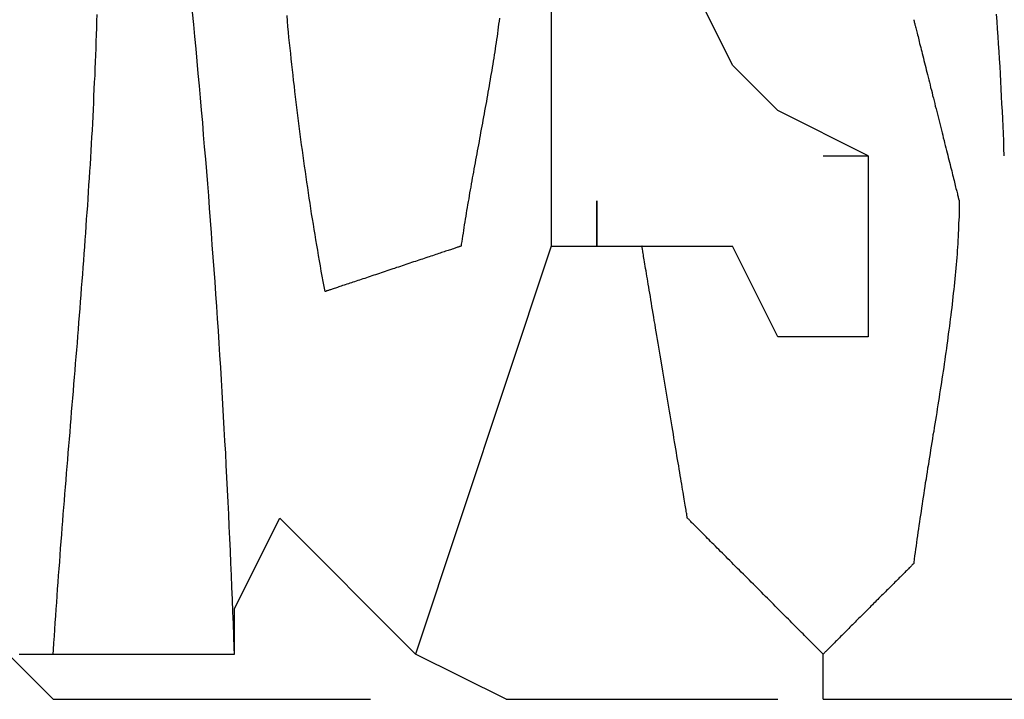
# Model space of a CAD drawing. Extents: x -72 to 538, y -50 to 495.
# Drawn here: x 81 to 83, y 422 to 423 of the extents above; entities that cross this region are included whole.
import ezdxf

# ---------------------------------------------------------------- set-up
doc = ezdxf.new("R2010")
doc.units = 0
doc.layers.add('レイヤ__1', color=160, linetype='CONTINUOUS')

# ---------------------------------------------------------------- blocks, each defined once
blk = doc.blocks.new('AI9-BLK1')
at = {"layer": 'レイヤ__1', "color": 7}
for p, q in [((-37.53914, 50.52611), (-37.56446, 50.57693)), ((-37.463, 50.4753), (-37.463, 50.44998)), ((-37.463, 50.44998), (-37.463, 50.37384)), ((-37.64077, 50.42466), (-37.58995, 50.42466)), ((-37.51364, 50.37384), (-37.53914, 50.42466)), ((-37.463, 50.37384), (-37.51364, 50.37384)), ((-37.92017, 50.17058), (-37.94549, 50.1959)), ((-37.92017, 50.1959), (-37.86935, 50.1959)), ((-37.66609, 50.17058), (-37.71691, 50.1959)), ((-37.48832, 50.17058), (-37.48832, 50.1959)), ((-37.92017, 50.17058), (-37.74223, 50.17058)), ((-37.66609, 50.17058), (-37.51364, 50.17058)), ((-37.48832, 50.17058), (-37.33588, 50.17058))]:
    blk.add_line(p, q, dxfattribs=at)
for points in [[(-37.74223, 50.95796), (-37.64077, 50.67856), (-37.64077, 50.42466), (-37.71691, 50.1959), (-37.79304, 50.27221)], [(-37.48832, 50.4753), (-37.463, 50.4753), (-37.51364, 50.50079), (-37.53914, 50.52611)], [(-37.81854, 50.1959), (-37.81854, 50.2214), (-37.79304, 50.27221)]]:
    blk.add_lwpolyline(points, dxfattribs=at)
blk.add_lwpolyline([(-37.61528, 50.44998), (-37.61528, 50.42466), (-37.61528, 50.44998)], close=True, dxfattribs=at)
for points in [[(-37.9392, 50.1959, 0), (-37.9385, 50.1959, 0), (-37.9379, 50.1959, 0), (-37.9372, 50.1959, 0), (-37.9365, 50.1959, 0), (-37.9358, 50.1959, 0), (-37.9352, 50.1959, 0), (-37.9345, 50.1959, 0), (-37.9339, 50.1959, 0), (-37.9332, 50.1959, 0), (-37.9326, 50.1959, 0), (-37.932, 50.1959, 0), (-37.9314, 50.1959, 0), (-37.9308, 50.1959, 0), (-37.9302, 50.1959, 0), (-37.9296, 50.1959, 0), (-37.929, 50.1959, 0), (-37.9285, 50.1959, 0), (-37.9279, 50.1959, 0), (-37.9274, 50.1959, 0), (-37.9269, 50.1959, 0), (-37.9264, 50.1959, 0), (-37.9259, 50.1959, 0), (-37.9255, 50.1959, 0), (-37.925, 50.1959, 0), (-37.9246, 50.1959, 0), (-37.9242, 50.1959, 0), (-37.9238, 50.1959, 0), (-37.9234, 50.1959, 0), (-37.923, 50.1959, 0), (-37.9227, 50.1959, 0), (-37.9224, 50.1959, 0), (-37.9221, 50.1959, 0), (-37.9218, 50.1959, 0), (-37.9215, 50.1959, 0), (-37.9213, 50.1959, 0), (-37.9211, 50.1959, 0), (-37.9209, 50.1959, 0), (-37.9207, 50.1959, 0), (-37.9205, 50.1959, 0), (-37.9204, 50.1959, 0), (-37.9203, 50.1959, 0), (-37.9202, 50.1959, 0), (-37.9202, 50.1959, 0), (-37.9202, 50.1959, 0), (-37.92, 50.1984, 0), (-37.9198, 50.2022, 0), (-37.9195, 50.2059, 0), (-37.9193, 50.2097, 0), (-37.919, 50.2135, 0), (-37.9187, 50.2173, 0), (-37.9185, 50.2211, 0), (-37.9182, 50.2248, 0), (-37.9179, 50.2286, 0), (-37.9177, 50.2324, 0), (-37.9174, 50.2362, 0), (-37.9171, 50.24, 0), (-37.9168, 50.2438, 0), (-37.9165, 50.2476, 0), (-37.9163, 50.2514, 0), (-37.916, 50.2552, 0), (-37.9157, 50.259, 0), (-37.9154, 50.2629, 0), (-37.9151, 50.2667, 0), (-37.9148, 50.2705, 0), (-37.9145, 50.2743, 0), (-37.9142, 50.2781, 0), (-37.9139, 50.2819, 0), (-37.9136, 50.2858, 0), (-37.9132, 50.2896, 0), (-37.9129, 50.2934, 0), (-37.9126, 50.2973, 0), (-37.9123, 50.3011, 0), (-37.912, 50.3049, 0), (-37.9117, 50.3088, 0), (-37.9114, 50.3126, 0), (-37.911, 50.3164, 0), (-37.9107, 50.3203, 0), (-37.9104, 50.3241, 0), (-37.9101, 50.328, 0), (-37.9098, 50.3318, 0), (-37.9095, 50.3357, 0), (-37.9091, 50.3395, 0), (-37.9088, 50.3434, 0), (-37.9085, 50.3472, 0), (-37.9082, 50.3511, 0), (-37.9079, 50.3549, 0), (-37.9076, 50.3588, 0), (-37.9073, 50.3626, 0), (-37.9069, 50.3665, 0), (-37.9066, 50.3703, 0), (-37.9063, 50.3742, 0), (-37.906, 50.378, 0), (-37.9057, 50.3819, 0), (-37.9054, 50.3857, 0), (-37.9051, 50.3896, 0), (-37.9048, 50.3934, 0), (-37.9045, 50.3973, 0), (-37.9042, 50.4012, 0), (-37.9039, 50.405, 0), (-37.9036, 50.4089, 0), (-37.9033, 50.4127, 0), (-37.903, 50.4166, 0), (-37.9027, 50.4204, 0), (-37.9025, 50.4243, 0), (-37.9022, 50.4281, 0), (-37.9019, 50.432, 0), (-37.9016, 50.4358, 0), (-37.9014, 50.4397, 0), (-37.9011, 50.4435, 0), (-37.9008, 50.4474, 0), (-37.9006, 50.4512, 0), (-37.9003, 50.4551, 0), (-37.9001, 50.4589, 0), (-37.8998, 50.4628, 0), (-37.8996, 50.4666, 0), (-37.8993, 50.4705, 0), (-37.8991, 50.4743, 0), (-37.8989, 50.4781, 0), (-37.8987, 50.482, 0), (-37.8984, 50.4858, 0), (-37.8982, 50.4897, 0), (-37.898, 50.4935, 0), (-37.8978, 50.4973, 0), (-37.8976, 50.5012, 0), (-37.8974, 50.505, 0), (-37.8973, 50.5088, 0), (-37.8971, 50.5126, 0), (-37.8969, 50.5165, 0), (-37.8967, 50.5203, 0), (-37.8966, 50.5241, 0), (-37.8964, 50.5279, 0), (-37.8963, 50.5317, 0), (-37.8961, 50.5355, 0), (-37.896, 50.5394, 0), (-37.8959, 50.5432, 0), (-37.8957, 50.547, 0), (-37.8956, 50.5508, 0), (-37.8955, 50.5546, 0)], [(-37.3867, 50.4753, 0), (-37.3869, 50.4795, 0), (-37.387, 50.4836, 0), (-37.3872, 50.4878, 0), (-37.3874, 50.4919, 0), (-37.3876, 50.4961, 0), (-37.3878, 50.5003, 0), (-37.388, 50.5045, 0), (-37.3882, 50.5086, 0), (-37.3884, 50.5128, 0), (-37.3887, 50.517, 0), (-37.3889, 50.5212, 0), (-37.3891, 50.5254, 0), (-37.3894, 50.5296, 0), (-37.3896, 50.5338, 0), (-37.3899, 50.538, 0), (-37.3902, 50.5422, 0), (-37.3905, 50.5464, 0), (-37.3907, 50.5506, 0), (-37.391, 50.5548, 0)], [(-37.8694, 50.1959, 0), (-37.8693, 50.1959, 0), (-37.8693, 50.1959, 0), (-37.8692, 50.1959, 0), (-37.8692, 50.1959, 0), (-37.8691, 50.1959, 0), (-37.8689, 50.1959, 0), (-37.8688, 50.1959, 0), (-37.8686, 50.1959, 0), (-37.8684, 50.1959, 0), (-37.8682, 50.1959, 0), (-37.868, 50.1959, 0), (-37.8677, 50.1959, 0), (-37.8674, 50.1959, 0), (-37.8671, 50.1959, 0), (-37.8668, 50.1959, 0), (-37.8665, 50.1959, 0), (-37.8662, 50.1959, 0), (-37.8658, 50.1959, 0), (-37.8654, 50.1959, 0), (-37.865, 50.1959, 0), (-37.8646, 50.1959, 0), (-37.8642, 50.1959, 0), (-37.8638, 50.1959, 0), (-37.8633, 50.1959, 0), (-37.8628, 50.1959, 0), (-37.8624, 50.1959, 0), (-37.8619, 50.1959, 0), (-37.8613, 50.1959, 0), (-37.8608, 50.1959, 0), (-37.8603, 50.1959, 0), (-37.8598, 50.1959, 0), (-37.8592, 50.1959, 0), (-37.8586, 50.1959, 0), (-37.8581, 50.1959, 0), (-37.8575, 50.1959, 0), (-37.8569, 50.1959, 0), (-37.8563, 50.1959, 0), (-37.8557, 50.1959, 0), (-37.855, 50.1959, 0), (-37.8544, 50.1959, 0), (-37.8538, 50.1959, 0), (-37.8532, 50.1959, 0), (-37.8525, 50.1959, 0), (-37.8519, 50.1959, 0), (-37.8512, 50.1959, 0), (-37.8505, 50.1959, 0), (-37.8499, 50.1959, 0), (-37.8492, 50.1959, 0), (-37.8485, 50.1959, 0), (-37.8479, 50.1959, 0), (-37.8472, 50.1959, 0), (-37.8465, 50.1959, 0), (-37.8458, 50.1959, 0), (-37.8451, 50.1959, 0), (-37.8445, 50.1959, 0), (-37.8438, 50.1959, 0), (-37.8431, 50.1959, 0), (-37.8424, 50.1959, 0), (-37.8417, 50.1959, 0), (-37.841, 50.1959, 0), (-37.8404, 50.1959, 0), (-37.8397, 50.1959, 0), (-37.839, 50.1959, 0), (-37.8383, 50.1959, 0), (-37.8377, 50.1959, 0), (-37.837, 50.1959, 0), (-37.8364, 50.1959, 0), (-37.8357, 50.1959, 0), (-37.8351, 50.1959, 0), (-37.8344, 50.1959, 0), (-37.8338, 50.1959, 0), (-37.8331, 50.1959, 0), (-37.8325, 50.1959, 0), (-37.8319, 50.1959, 0), (-37.8313, 50.1959, 0), (-37.8307, 50.1959, 0), (-37.8301, 50.1959, 0), (-37.8295, 50.1959, 0), (-37.829, 50.1959, 0), (-37.8284, 50.1959, 0), (-37.8279, 50.1959, 0), (-37.8273, 50.1959, 0), (-37.8268, 50.1959, 0), (-37.8263, 50.1959, 0), (-37.8258, 50.1959, 0), (-37.8253, 50.1959, 0), (-37.8248, 50.1959, 0), (-37.8244, 50.1959, 0), (-37.8239, 50.1959, 0), (-37.8235, 50.1959, 0), (-37.8231, 50.1959, 0), (-37.8227, 50.1959, 0), (-37.8223, 50.1959, 0), (-37.8219, 50.1959, 0), (-37.8215, 50.1959, 0), (-37.8212, 50.1959, 0), (-37.8209, 50.1959, 0), (-37.8206, 50.1959, 0), (-37.8203, 50.1959, 0), (-37.82, 50.1959, 0), (-37.8198, 50.1959, 0), (-37.8196, 50.1959, 0), (-37.8194, 50.1959, 0), (-37.8192, 50.1959, 0), (-37.819, 50.1959, 0), (-37.8189, 50.1959, 0), (-37.8188, 50.1959, 0), (-37.8187, 50.1959, 0), (-37.8186, 50.1959, 0), (-37.8186, 50.1959, 0), (-37.8185, 50.1959, 0), (-37.8187, 50.1993, 0), (-37.8189, 50.2061, 0), (-37.8191, 50.2129, 0), (-37.8194, 50.2197, 0), (-37.8196, 50.2266, 0), (-37.8199, 50.2334, 0), (-37.8202, 50.2402, 0), (-37.8205, 50.247, 0), (-37.8208, 50.2539, 0), (-37.8211, 50.2607, 0), (-37.8214, 50.2675, 0), (-37.8217, 50.2744, 0), (-37.822, 50.2812, 0), (-37.8224, 50.2881, 0), (-37.8227, 50.2949, 0), (-37.8231, 50.3018, 0), (-37.8234, 50.3086, 0), (-37.8238, 50.3155, 0), (-37.8242, 50.3223, 0), (-37.8246, 50.3292, 0), (-37.825, 50.336, 0), (-37.8254, 50.3429, 0), (-37.8258, 50.3497, 0), (-37.8262, 50.3566, 0), (-37.8266, 50.3635, 0), (-37.8271, 50.3703, 0), (-37.8275, 50.3772, 0), (-37.828, 50.3841, 0), (-37.8284, 50.3909, 0), (-37.8289, 50.3978, 0), (-37.8294, 50.4047, 0), (-37.8299, 50.4115, 0), (-37.8304, 50.4184, 0), (-37.8309, 50.4253, 0), (-37.8314, 50.4321, 0), (-37.8319, 50.439, 0), (-37.8324, 50.4459, 0), (-37.8329, 50.4528, 0), (-37.8335, 50.4596, 0), (-37.834, 50.4665, 0), (-37.8346, 50.4734, 0), (-37.8352, 50.4803, 0), (-37.8358, 50.4871, 0), (-37.8363, 50.494, 0), (-37.8369, 50.5009, 0), (-37.8375, 50.5078, 0), (-37.8381, 50.5146, 0), (-37.8388, 50.5215, 0), (-37.8394, 50.5284, 0), (-37.84, 50.5353, 0), (-37.8407, 50.5421, 0), (-37.8413, 50.549, 0), (-37.842, 50.5559, 0)], [(-37.7677, 50.3992, 0), (-37.7682, 50.402, 0), (-37.7688, 50.4049, 0), (-37.7693, 50.4078, 0), (-37.7698, 50.4107, 0), (-37.7703, 50.4136, 0), (-37.7708, 50.4165, 0), (-37.7713, 50.4194, 0), (-37.7718, 50.4223, 0), (-37.7723, 50.4252, 0), (-37.7728, 50.4281, 0), (-37.7733, 50.4311, 0), (-37.7738, 50.434, 0), (-37.7742, 50.4369, 0), (-37.7747, 50.4399, 0), (-37.7752, 50.4428, 0), (-37.7756, 50.4457, 0), (-37.7761, 50.4487, 0), (-37.7765, 50.4516, 0), (-37.777, 50.4546, 0), (-37.7774, 50.4576, 0), (-37.7779, 50.4605, 0), (-37.7783, 50.4635, 0), (-37.7787, 50.4665, 0), (-37.7792, 50.4694, 0), (-37.7796, 50.4724, 0), (-37.78, 50.4754, 0), (-37.7804, 50.4784, 0), (-37.7808, 50.4814, 0), (-37.7812, 50.4844, 0), (-37.7816, 50.4874, 0), (-37.782, 50.4904, 0), (-37.7824, 50.4934, 0), (-37.7828, 50.4964, 0), (-37.7831, 50.4994, 0), (-37.7835, 50.5024, 0), (-37.7839, 50.5054, 0), (-37.7842, 50.5084, 0), (-37.7846, 50.5114, 0), (-37.7849, 50.5144, 0), (-37.7853, 50.5175, 0), (-37.7856, 50.5205, 0), (-37.786, 50.5235, 0), (-37.7863, 50.5265, 0), (-37.7866, 50.5296, 0), (-37.7869, 50.5326, 0), (-37.7873, 50.5356, 0), (-37.7876, 50.5387, 0), (-37.7879, 50.5417, 0), (-37.7882, 50.5447, 0), (-37.7885, 50.5478, 0), (-37.7887, 50.5508, 0), (-37.789, 50.5539, 0)], [(-37.6698, 50.5525, 0), (-37.67, 50.5508, 0), (-37.6703, 50.5491, 0), (-37.6705, 50.5474, 0), (-37.6707, 50.5457, 0), (-37.671, 50.5439, 0), (-37.6712, 50.5422, 0), (-37.6715, 50.5405, 0), (-37.6717, 50.5388, 0), (-37.672, 50.537, 0), (-37.6723, 50.5353, 0), (-37.6725, 50.5336, 0), (-37.6728, 50.5319, 0), (-37.6731, 50.5301, 0), (-37.6734, 50.5284, 0), (-37.6736, 50.5267, 0), (-37.6739, 50.5249, 0), (-37.6742, 50.5232, 0), (-37.6745, 50.5214, 0), (-37.6748, 50.5197, 0), (-37.6751, 50.518, 0), (-37.6754, 50.5162, 0), (-37.6757, 50.5145, 0), (-37.676, 50.5127, 0), (-37.6763, 50.511, 0), (-37.6766, 50.5093, 0), (-37.6769, 50.5075, 0), (-37.6772, 50.5058, 0), (-37.6775, 50.504, 0), (-37.6778, 50.5023, 0), (-37.6782, 50.5006, 0), (-37.6785, 50.4988, 0), (-37.6788, 50.4971, 0), (-37.6791, 50.4953, 0), (-37.6794, 50.4936, 0), (-37.6797, 50.4919, 0), (-37.6801, 50.4902, 0), (-37.6804, 50.4884, 0), (-37.6807, 50.4867, 0), (-37.681, 50.485, 0), (-37.6813, 50.4833, 0), (-37.6816, 50.4815, 0), (-37.682, 50.4798, 0), (-37.6823, 50.4781, 0), (-37.6826, 50.4764, 0), (-37.6829, 50.4747, 0), (-37.6832, 50.473, 0), (-37.6835, 50.4713, 0), (-37.6838, 50.4696, 0), (-37.6842, 50.4679, 0), (-37.6845, 50.4662, 0), (-37.6848, 50.4645, 0), (-37.6851, 50.4629, 0), (-37.6854, 50.4612, 0), (-37.6857, 50.4595, 0), (-37.686, 50.4578, 0), (-37.6863, 50.4562, 0), (-37.6866, 50.4545, 0), (-37.6869, 50.4529, 0), (-37.6871, 50.4512, 0), (-37.6874, 50.4496, 0), (-37.6877, 50.4479, 0), (-37.688, 50.4463, 0), (-37.6883, 50.4447, 0), (-37.6885, 50.4431, 0), (-37.6888, 50.4415, 0), (-37.6891, 50.4398, 0), (-37.6893, 50.4382, 0), (-37.6896, 50.4366, 0), (-37.6898, 50.4351, 0), (-37.6901, 50.4335, 0), (-37.6903, 50.4319, 0), (-37.6906, 50.4303, 0), (-37.6908, 50.4288, 0), (-37.691, 50.4272, 0), (-37.6913, 50.4257, 0), (-37.6914, 50.4247, 0), (-37.6914, 50.4246, 0), (-37.6915, 50.4246, 0), (-37.6916, 50.4246, 0), (-37.6918, 50.4245, 0), (-37.692, 50.4245, 0), (-37.6922, 50.4244, 0), (-37.6925, 50.4243, 0), (-37.6927, 50.4242, 0), (-37.6931, 50.4241, 0), (-37.6934, 50.424, 0), (-37.6938, 50.4238, 0), (-37.6943, 50.4237, 0), (-37.6947, 50.4236, 0), (-37.6952, 50.4234, 0), (-37.6957, 50.4232, 0), (-37.6963, 50.423, 0), (-37.6968, 50.4228, 0), (-37.6974, 50.4226, 0), (-37.6981, 50.4224, 0), (-37.6987, 50.4222, 0), (-37.6994, 50.422, 0), (-37.7001, 50.4218, 0), (-37.7008, 50.4215, 0), (-37.7016, 50.4213, 0), (-37.7023, 50.421, 0), (-37.7031, 50.4207, 0), (-37.7039, 50.4205, 0), (-37.7048, 50.4202, 0), (-37.7056, 50.4199, 0), (-37.7065, 50.4196, 0), (-37.7074, 50.4193, 0), (-37.7083, 50.419, 0), (-37.7092, 50.4187, 0), (-37.7101, 50.4184, 0), (-37.7111, 50.4181, 0), (-37.7121, 50.4178, 0), (-37.713, 50.4174, 0), (-37.714, 50.4171, 0), (-37.715, 50.4168, 0), (-37.716, 50.4164, 0), (-37.717, 50.4161, 0), (-37.7181, 50.4158, 0), (-37.7191, 50.4154, 0), (-37.7201, 50.4151, 0), (-37.7212, 50.4147, 0), (-37.7223, 50.4144, 0), (-37.7233, 50.414, 0), (-37.7244, 50.4136, 0), (-37.7254, 50.4133, 0), (-37.7265, 50.4129, 0), (-37.7276, 50.4126, 0), (-37.7287, 50.4122, 0), (-37.7297, 50.4119, 0), (-37.7308, 50.4115, 0), (-37.7319, 50.4111, 0), (-37.733, 50.4108, 0), (-37.734, 50.4104, 0), (-37.7351, 50.4101, 0), (-37.7362, 50.4097, 0), (-37.7372, 50.4093, 0), (-37.7383, 50.409, 0), (-37.7393, 50.4086, 0), (-37.7404, 50.4083, 0), (-37.7414, 50.408, 0), (-37.7424, 50.4076, 0), (-37.7434, 50.4073, 0), (-37.7445, 50.4069, 0), (-37.7454, 50.4066, 0), (-37.7464, 50.4063, 0), (-37.7474, 50.406, 0), (-37.7484, 50.4056, 0), (-37.7493, 50.4053, 0), (-37.7502, 50.405, 0), (-37.7511, 50.4047, 0), (-37.752, 50.4044, 0), (-37.7529, 50.4041, 0), (-37.7538, 50.4038, 0), (-37.7546, 50.4035, 0), (-37.7555, 50.4033, 0), (-37.7563, 50.403, 0), (-37.757, 50.4027, 0), (-37.7578, 50.4025, 0), (-37.7586, 50.4022, 0), (-37.7593, 50.402, 0), (-37.76, 50.4018, 0), (-37.7606, 50.4015, 0), (-37.7613, 50.4013, 0), (-37.7619, 50.4011, 0), (-37.7625, 50.4009, 0), (-37.7631, 50.4007, 0), (-37.7636, 50.4005, 0), (-37.7641, 50.4004, 0), (-37.7646, 50.4002, 0), (-37.765, 50.4001, 0), (-37.7654, 50.3999, 0), (-37.7658, 50.3998, 0), (-37.7662, 50.3997, 0), (-37.7665, 50.3996, 0), (-37.7668, 50.3995, 0), (-37.767, 50.3994, 0), (-37.7672, 50.3993, 0), (-37.7674, 50.3993, 0), (-37.7675, 50.3992, 0), (-37.7676, 50.3992, 0), (-37.7677, 50.3992, 0), (-37.7677, 50.3992, 0)], [(-37.4375, 50.5516, 0), (-37.4375, 50.5516, 0), (-37.4375, 50.5515, 0), (-37.4374, 50.5513, 0), (-37.4374, 50.5511, 0), (-37.4373, 50.5509, 0), (-37.4372, 50.5506, 0), (-37.4372, 50.5502, 0), (-37.4371, 50.5498, 0), (-37.4369, 50.5493, 0), (-37.4368, 50.5488, 0), (-37.4367, 50.5483, 0), (-37.4365, 50.5477, 0), (-37.4364, 50.547, 0), (-37.4362, 50.5463, 0), (-37.436, 50.5456, 0), (-37.4358, 50.5448, 0), (-37.4356, 50.544, 0), (-37.4354, 50.5431, 0), (-37.4351, 50.5422, 0), (-37.4349, 50.5413, 0), (-37.4347, 50.5403, 0), (-37.4344, 50.5393, 0), (-37.4342, 50.5382, 0), (-37.4339, 50.5372, 0), (-37.4336, 50.5361, 0), (-37.4333, 50.5349, 0), (-37.433, 50.5338, 0), (-37.4327, 50.5326, 0), (-37.4324, 50.5313, 0), (-37.4321, 50.5301, 0), (-37.4318, 50.5288, 0), (-37.4315, 50.5275, 0), (-37.4311, 50.5262, 0), (-37.4308, 50.5249, 0), (-37.4305, 50.5235, 0), (-37.4301, 50.5222, 0), (-37.4298, 50.5208, 0), (-37.4294, 50.5194, 0), (-37.4291, 50.5179, 0), (-37.4287, 50.5165, 0), (-37.4283, 50.5151, 0), (-37.428, 50.5136, 0), (-37.4276, 50.5121, 0), (-37.4272, 50.5107, 0), (-37.4269, 50.5092, 0), (-37.4265, 50.5077, 0), (-37.4261, 50.5062, 0), (-37.4257, 50.5047, 0), (-37.4254, 50.5032, 0), (-37.425, 50.5017, 0), (-37.4246, 50.5002, 0), (-37.4242, 50.4987, 0), (-37.4238, 50.4972, 0), (-37.4235, 50.4957, 0), (-37.4231, 50.4942, 0), (-37.4227, 50.4927, 0), (-37.4223, 50.4912, 0), (-37.422, 50.4897, 0), (-37.4216, 50.4882, 0), (-37.4212, 50.4868, 0), (-37.4209, 50.4853, 0), (-37.4205, 50.4839, 0), (-37.4202, 50.4825, 0), (-37.4198, 50.4811, 0), (-37.4195, 50.4797, 0), (-37.4191, 50.4783, 0), (-37.4188, 50.4769, 0), (-37.4184, 50.4756, 0), (-37.4181, 50.4743, 0), (-37.4178, 50.473, 0), (-37.4175, 50.4717, 0), (-37.4171, 50.4704, 0), (-37.4168, 50.4692, 0), (-37.4165, 50.468, 0), (-37.4162, 50.4669, 0), (-37.416, 50.4657, 0), (-37.4157, 50.4646, 0), (-37.4154, 50.4635, 0), (-37.4151, 50.4625, 0), (-37.4149, 50.4615, 0), (-37.4146, 50.4605, 0), (-37.4144, 50.4595, 0), (-37.4142, 50.4586, 0), (-37.414, 50.4578, 0), (-37.4138, 50.4569, 0), (-37.4136, 50.4561, 0), (-37.4134, 50.4554, 0), (-37.4132, 50.4547, 0), (-37.413, 50.454, 0), (-37.4129, 50.4534, 0), (-37.4127, 50.4529, 0), (-37.4126, 50.4523, 0), (-37.4125, 50.4519, 0), (-37.4124, 50.4514, 0), (-37.4123, 50.4511, 0), (-37.4122, 50.4507, 0), (-37.4121, 50.4505, 0), (-37.4121, 50.4503, 0), (-37.412, 50.4501, 0), (-37.412, 50.45, 0), (-37.412, 50.45, 0), (-37.412, 50.4485, 0), (-37.412, 50.4467, 0), (-37.4121, 50.4449, 0), (-37.4121, 50.443, 0), (-37.4121, 50.4412, 0), (-37.4122, 50.4393, 0), (-37.4123, 50.4375, 0), (-37.4123, 50.4356, 0), (-37.4124, 50.4337, 0), (-37.4125, 50.4318, 0), (-37.4126, 50.4299, 0), (-37.4127, 50.428, 0), (-37.4128, 50.426, 0), (-37.4129, 50.4241, 0), (-37.4131, 50.4222, 0), (-37.4132, 50.4202, 0), (-37.4134, 50.4183, 0), (-37.4135, 50.4163, 0), (-37.4137, 50.4143, 0), (-37.4139, 50.4123, 0), (-37.414, 50.4103, 0), (-37.4142, 50.4083, 0), (-37.4144, 50.4063, 0), (-37.4146, 50.4043, 0), (-37.4148, 50.4023, 0), (-37.415, 50.4003, 0), (-37.4153, 50.3982, 0), (-37.4155, 50.3962, 0), (-37.4157, 50.3941, 0), (-37.416, 50.3921, 0), (-37.4162, 50.39, 0), (-37.4165, 50.388, 0), (-37.4167, 50.3859, 0), (-37.417, 50.3838, 0), (-37.4172, 50.3818, 0), (-37.4175, 50.3797, 0), (-37.4178, 50.3776, 0), (-37.4181, 50.3755, 0), (-37.4183, 50.3734, 0), (-37.4186, 50.3713, 0), (-37.4189, 50.3693, 0), (-37.4192, 50.3672, 0), (-37.4195, 50.3651, 0), (-37.4198, 50.363, 0), (-37.4201, 50.3609, 0), (-37.4204, 50.3587, 0), (-37.4207, 50.3566, 0), (-37.421, 50.3545, 0), (-37.4214, 50.3524, 0), (-37.4217, 50.3503, 0), (-37.422, 50.3482, 0), (-37.4223, 50.3461, 0), (-37.4226, 50.344, 0), (-37.423, 50.3419, 0), (-37.4233, 50.3398, 0), (-37.4236, 50.3377, 0), (-37.424, 50.3356, 0), (-37.4243, 50.3334, 0), (-37.4246, 50.3313, 0), (-37.425, 50.3292, 0), (-37.4253, 50.3271, 0), (-37.4256, 50.325, 0), (-37.426, 50.3229, 0), (-37.4263, 50.3208, 0), (-37.4267, 50.3188, 0), (-37.427, 50.3167, 0), (-37.4273, 50.3146, 0), (-37.4277, 50.3125, 0), (-37.428, 50.3104, 0), (-37.4283, 50.3083, 0), (-37.4287, 50.3063, 0), (-37.429, 50.3042, 0), (-37.4293, 50.3022, 0), (-37.4297, 50.3001, 0), (-37.43, 50.298, 0), (-37.4303, 50.296, 0), (-37.4306, 50.294, 0), (-37.431, 50.2919, 0), (-37.4313, 50.2899, 0), (-37.4316, 50.2879, 0), (-37.4319, 50.2859, 0), (-37.4322, 50.2839, 0), (-37.4325, 50.2819, 0), (-37.4328, 50.2799, 0), (-37.4331, 50.2779, 0), (-37.4334, 50.2759, 0), (-37.4337, 50.2739, 0), (-37.434, 50.272, 0), (-37.4343, 50.27, 0), (-37.4346, 50.2681, 0), (-37.4349, 50.2661, 0), (-37.4352, 50.2642, 0), (-37.4354, 50.2623, 0), (-37.4357, 50.2604, 0), (-37.436, 50.2585, 0), (-37.4362, 50.2566, 0), (-37.4365, 50.2547, 0), (-37.4367, 50.2529, 0), (-37.437, 50.251, 0), (-37.4372, 50.2492, 0), (-37.4374, 50.2473, 0), (-37.4375, 50.2467, 0), (-37.4375, 50.2467, 0), (-37.4376, 50.2466, 0), (-37.4377, 50.2465, 0), (-37.4378, 50.2464, 0), (-37.438, 50.2463, 0), (-37.4381, 50.2461, 0), (-37.4383, 50.2459, 0), (-37.4386, 50.2457, 0), (-37.4388, 50.2454, 0), (-37.4391, 50.2451, 0), (-37.4394, 50.2448, 0), (-37.4397, 50.2445, 0), (-37.44, 50.2442, 0), (-37.4404, 50.2438, 0), (-37.4408, 50.2434, 0), (-37.4412, 50.243, 0), (-37.4416, 50.2426, 0), (-37.4421, 50.2422, 0), (-37.4425, 50.2417, 0), (-37.443, 50.2412, 0), (-37.4435, 50.2407, 0), (-37.444, 50.2402, 0), (-37.4445, 50.2397, 0), (-37.4451, 50.2391, 0), (-37.4457, 50.2386, 0), (-37.4462, 50.238, 0), (-37.4468, 50.2374, 0), (-37.4474, 50.2368, 0), (-37.4481, 50.2362, 0), (-37.4487, 50.2355, 0), (-37.4493, 50.2349, 0), (-37.45, 50.2342, 0), (-37.4506, 50.2336, 0), (-37.4513, 50.2329, 0), (-37.452, 50.2322, 0), (-37.4527, 50.2315, 0), (-37.4534, 50.2308, 0), (-37.4541, 50.2301, 0), (-37.4548, 50.2294, 0), (-37.4555, 50.2287, 0), (-37.4563, 50.228, 0), (-37.457, 50.2272, 0), (-37.4577, 50.2265, 0), (-37.4585, 50.2257, 0), (-37.4592, 50.225, 0), (-37.46, 50.2243, 0), (-37.4607, 50.2235, 0), (-37.4615, 50.2228, 0), (-37.4622, 50.222, 0), (-37.463, 50.2212, 0), (-37.4637, 50.2205, 0), (-37.4645, 50.2197, 0), (-37.4652, 50.219, 0), (-37.466, 50.2182, 0), (-37.4667, 50.2175, 0), (-37.4675, 50.2167, 0), (-37.4682, 50.216, 0), (-37.469, 50.2153, 0), (-37.4697, 50.2145, 0), (-37.4704, 50.2138, 0), (-37.4711, 50.2131, 0), (-37.4718, 50.2124, 0), (-37.4726, 50.2117, 0), (-37.4733, 50.211, 0), (-37.4739, 50.2103, 0), (-37.4746, 50.2096, 0), (-37.4753, 50.2089, 0), (-37.476, 50.2083, 0), (-37.4766, 50.2076, 0), (-37.4773, 50.207, 0), (-37.4779, 50.2063, 0), (-37.4785, 50.2057, 0), (-37.4791, 50.2051, 0), (-37.4797, 50.2045, 0), (-37.4803, 50.204, 0), (-37.4808, 50.2034, 0), (-37.4814, 50.2029, 0), (-37.4819, 50.2023, 0), (-37.4824, 50.2018, 0), (-37.4829, 50.2013, 0), (-37.4834, 50.2008, 0), (-37.4838, 50.2004, 0), (-37.4843, 50.1999, 0), (-37.4847, 50.1995, 0), (-37.4851, 50.1991, 0), (-37.4855, 50.1987, 0), (-37.4859, 50.1984, 0), (-37.4862, 50.198, 0), (-37.4865, 50.1977, 0), (-37.4868, 50.1974, 0), (-37.4871, 50.1972, 0), (-37.4873, 50.1969, 0), (-37.4875, 50.1967, 0), (-37.4877, 50.1965, 0), (-37.4879, 50.1963, 0), (-37.488, 50.1962, 0), (-37.4881, 50.1961, 0), (-37.4882, 50.196, 0), (-37.4883, 50.1959, 0), (-37.4883, 50.1959, 0), (-37.4883, 50.1959, 0), (-37.4884, 50.196, 0), (-37.4885, 50.196, 0), (-37.4886, 50.1962, 0), (-37.4888, 50.1963, 0), (-37.489, 50.1966, 0), (-37.4892, 50.1968, 0), (-37.4895, 50.1971, 0), (-37.4898, 50.1974, 0), (-37.4902, 50.1978, 0), (-37.4906, 50.1982, 0), (-37.4911, 50.1986, 0), (-37.4915, 50.1991, 0), (-37.492, 50.1996, 0), (-37.4926, 50.2002, 0), (-37.4931, 50.2007, 0), (-37.4937, 50.2013, 0), (-37.4944, 50.202, 0), (-37.495, 50.2026, 0), (-37.4957, 50.2033, 0), (-37.4964, 50.204, 0), (-37.4972, 50.2048, 0), (-37.4979, 50.2055, 0), (-37.4987, 50.2063, 0), (-37.4996, 50.2072, 0), (-37.5004, 50.208, 0), (-37.5013, 50.2089, 0), (-37.5021, 50.2098, 0), (-37.503, 50.2107, 0), (-37.504, 50.2116, 0), (-37.5049, 50.2125, 0), (-37.5059, 50.2135, 0), (-37.5068, 50.2145, 0), (-37.5078, 50.2155, 0), (-37.5088, 50.2165, 0), (-37.5099, 50.2175, 0), (-37.5109, 50.2185, 0), (-37.512, 50.2196, 0), (-37.513, 50.2206, 0), (-37.5141, 50.2217, 0), (-37.5152, 50.2228, 0), (-37.5162, 50.2239, 0), (-37.5173, 50.225, 0), (-37.5184, 50.2261, 0), (-37.5196, 50.2272, 0), (-37.5207, 50.2283, 0), (-37.5218, 50.2294, 0), (-37.5229, 50.2306, 0), (-37.524, 50.2317, 0), (-37.5252, 50.2328, 0), (-37.5263, 50.234, 0), (-37.5274, 50.2351, 0), (-37.5286, 50.2362, 0), (-37.5297, 50.2374, 0), (-37.5308, 50.2385, 0), (-37.5319, 50.2396, 0), (-37.533, 50.2407, 0), (-37.5342, 50.2418, 0), (-37.5353, 50.2429, 0), (-37.5364, 50.244, 0), (-37.5374, 50.2451, 0), (-37.5385, 50.2462, 0), (-37.5396, 50.2473, 0), (-37.5407, 50.2484, 0), (-37.5417, 50.2494, 0), (-37.5427, 50.2504, 0), (-37.5438, 50.2515, 0), (-37.5448, 50.2525, 0), (-37.5458, 50.2535, 0), (-37.5468, 50.2545, 0), (-37.5477, 50.2554, 0), (-37.5487, 50.2564, 0), (-37.5496, 50.2573, 0), (-37.5505, 50.2582, 0), (-37.5514, 50.2591, 0), (-37.5522, 50.26, 0), (-37.5531, 50.2608, 0), (-37.5539, 50.2616, 0), (-37.5547, 50.2624, 0), (-37.5555, 50.2632, 0), (-37.5562, 50.264, 0), (-37.5569, 50.2647, 0), (-37.5576, 50.2654, 0), (-37.5583, 50.266, 0), (-37.5589, 50.2667, 0), (-37.5595, 50.2673, 0), (-37.5601, 50.2679, 0), (-37.5607, 50.2684, 0), (-37.5612, 50.2689, 0), (-37.5617, 50.2694, 0), (-37.5621, 50.2698, 0), (-37.5625, 50.2703, 0), (-37.5629, 50.2706, 0), (-37.5632, 50.271, 0), (-37.5635, 50.2713, 0), (-37.5638, 50.2715, 0), (-37.564, 50.2717, 0), (-37.5642, 50.2719, 0), (-37.5643, 50.2721, 0), (-37.5644, 50.2721, 0), (-37.5645, 50.2722, 0), (-37.5645, 50.2722, 0), (-37.5645, 50.2723, 0), (-37.5645, 50.2725, 0), (-37.5645, 50.2727, 0), (-37.5646, 50.273, 0), (-37.5647, 50.2734, 0), (-37.5647, 50.2739, 0), (-37.5648, 50.2745, 0), (-37.565, 50.2751, 0), (-37.5651, 50.2759, 0), (-37.5652, 50.2767, 0), (-37.5653, 50.2775, 0), (-37.5655, 50.2785, 0), (-37.5657, 50.2795, 0), (-37.5659, 50.2805, 0), (-37.566, 50.2817, 0), (-37.5662, 50.2828, 0), (-37.5664, 50.2841, 0), (-37.5667, 50.2854, 0), (-37.5669, 50.2868, 0), (-37.5671, 50.2882, 0), (-37.5674, 50.2897, 0), (-37.5676, 50.2912, 0), (-37.5679, 50.2928, 0), (-37.5682, 50.2944, 0), (-37.5685, 50.2961, 0), (-37.5687, 50.2978, 0), (-37.569, 50.2996, 0), (-37.5693, 50.3014, 0), (-37.5696, 50.3032, 0), (-37.57, 50.3051, 0), (-37.5703, 50.307, 0), (-37.5706, 50.309, 0), (-37.5709, 50.311, 0), (-37.5713, 50.313, 0), (-37.5716, 50.315, 0), (-37.572, 50.3171, 0), (-37.5723, 50.3192, 0), (-37.5727, 50.3213, 0), (-37.573, 50.3234, 0), (-37.5734, 50.3256, 0), (-37.5737, 50.3278, 0), (-37.5741, 50.33, 0), (-37.5745, 50.3322, 0), (-37.5749, 50.3344, 0), (-37.5752, 50.3366, 0), (-37.5756, 50.3389, 0), (-37.576, 50.3411, 0), (-37.5764, 50.3434, 0), (-37.5767, 50.3456, 0), (-37.5771, 50.3479, 0), (-37.5775, 50.3501, 0), (-37.5779, 50.3524, 0), (-37.5782, 50.3546, 0), (-37.5786, 50.3569, 0), (-37.579, 50.3591, 0), (-37.5794, 50.3614, 0), (-37.5797, 50.3636, 0), (-37.5801, 50.3658, 0), (-37.5805, 50.368, 0), (-37.5808, 50.3702, 0), (-37.5812, 50.3724, 0), (-37.5816, 50.3745, 0), (-37.5819, 50.3766, 0), (-37.5823, 50.3787, 0), (-37.5826, 50.3808, 0), (-37.583, 50.3829, 0), (-37.5833, 50.3849, 0), (-37.5836, 50.3869, 0), (-37.584, 50.3889, 0), (-37.5843, 50.3908, 0), (-37.5846, 50.3927, 0), (-37.5849, 50.3946, 0), (-37.5852, 50.3964, 0), (-37.5855, 50.3982, 0), (-37.5858, 50.3999, 0), (-37.5861, 50.4016, 0), (-37.5864, 50.4033, 0), (-37.5866, 50.4049, 0), (-37.5869, 50.4064, 0), (-37.5872, 50.4079, 0), (-37.5874, 50.4094, 0), (-37.5876, 50.4108, 0), (-37.5879, 50.4121, 0), (-37.5881, 50.4134, 0), (-37.5883, 50.4146, 0), (-37.5885, 50.4158, 0), (-37.5887, 50.4169, 0), (-37.5888, 50.4179, 0), (-37.589, 50.4189, 0), (-37.5891, 50.4198, 0), (-37.5893, 50.4206, 0), (-37.5894, 50.4214, 0), (-37.5895, 50.4221, 0), (-37.5896, 50.4227, 0), (-37.5897, 50.4232, 0), (-37.5898, 50.4236, 0), (-37.5898, 50.424, 0), (-37.5899, 50.4243, 0), (-37.5899, 50.4245, 0), (-37.5899, 50.4246, 0), (-37.59, 50.4247, 0), (-37.5899, 50.4247, 0), (-37.5899, 50.4247, 0), (-37.5898, 50.4247, 0), (-37.5897, 50.4247, 0), (-37.5896, 50.4247, 0), (-37.5894, 50.4247, 0), (-37.5892, 50.4247, 0), (-37.589, 50.4247, 0), (-37.5888, 50.4247, 0), (-37.5885, 50.4247, 0), (-37.5882, 50.4247, 0), (-37.5879, 50.4247, 0), (-37.5876, 50.4247, 0), (-37.5872, 50.4247, 0), (-37.5869, 50.4247, 0), (-37.5865, 50.4247, 0), (-37.5861, 50.4247, 0), (-37.5856, 50.4247, 0), (-37.5852, 50.4247, 0), (-37.5847, 50.4247, 0), (-37.5842, 50.4247, 0), (-37.5837, 50.4247, 0), (-37.5832, 50.4247, 0), (-37.5826, 50.4247, 0), (-37.5821, 50.4247, 0), (-37.5815, 50.4247, 0), (-37.5809, 50.4247, 0), (-37.5803, 50.4247, 0), (-37.5797, 50.4247, 0), (-37.5791, 50.4247, 0), (-37.5785, 50.4247, 0), (-37.5778, 50.4247, 0), (-37.5771, 50.4247, 0), (-37.5765, 50.4247, 0), (-37.5758, 50.4247, 0), (-37.5751, 50.4247, 0), (-37.5744, 50.4247, 0), (-37.5737, 50.4247, 0), (-37.573, 50.4247, 0), (-37.5723, 50.4247, 0), (-37.5716, 50.4247, 0), (-37.5708, 50.4247, 0), (-37.5701, 50.4247, 0), (-37.5694, 50.4247, 0), (-37.5686, 50.4247, 0), (-37.5679, 50.4247, 0), (-37.5671, 50.4247, 0), (-37.5664, 50.4247, 0), (-37.5656, 50.4247, 0), (-37.5649, 50.4247, 0), (-37.5641, 50.4247, 0), (-37.5634, 50.4247, 0), (-37.5626, 50.4247, 0), (-37.5619, 50.4247, 0), (-37.5611, 50.4247, 0), (-37.5604, 50.4247, 0), (-37.5596, 50.4247, 0), (-37.5589, 50.4247, 0), (-37.5581, 50.4247, 0), (-37.5574, 50.4247, 0), (-37.5567, 50.4247, 0), (-37.556, 50.4247, 0), (-37.5553, 50.4247, 0), (-37.5546, 50.4247, 0), (-37.5539, 50.4247, 0), (-37.5532, 50.4247, 0), (-37.5525, 50.4247, 0), (-37.5518, 50.4247, 0), (-37.5512, 50.4247, 0), (-37.5505, 50.4247, 0), (-37.5499, 50.4247, 0), (-37.5493, 50.4247, 0), (-37.5487, 50.4247, 0), (-37.5481, 50.4247, 0), (-37.5475, 50.4247, 0), (-37.5469, 50.4247, 0), (-37.5464, 50.4247, 0), (-37.5458, 50.4247, 0), (-37.5453, 50.4247, 0), (-37.5448, 50.4247, 0), (-37.5443, 50.4247, 0), (-37.5438, 50.4247, 0), (-37.5434, 50.4247, 0), (-37.543, 50.4247, 0), (-37.5425, 50.4247, 0), (-37.5422, 50.4247, 0), (-37.5418, 50.4247, 0), (-37.5414, 50.4247, 0), (-37.5411, 50.4247, 0), (-37.5408, 50.4247, 0), (-37.5405, 50.4247, 0), (-37.5403, 50.4247, 0), (-37.54, 50.4247, 0), (-37.5398, 50.4247, 0), (-37.5397, 50.4247, 0), (-37.5395, 50.4247, 0), (-37.5394, 50.4247, 0), (-37.5393, 50.4247, 0), (-37.5392, 50.4247, 0), (-37.5392, 50.4247, 0), (-37.5391, 50.4247, 0)]]:
    blk.add_polyline3d(points, dxfattribs=at)

msp = doc.modelspace()

# ---------------------------------------------------------------- block references
at = {"layer": 'レイヤ__1', "color": 7, "xscale": 3.959025122236942, "yscale": 3.959025122236942, "zscale": 3.959025122236942}
msp.add_blockref('AI9-BLK1', (231.4458, 223.1051), dxfattribs=at)

doc.saveas('drawing.dxf')
